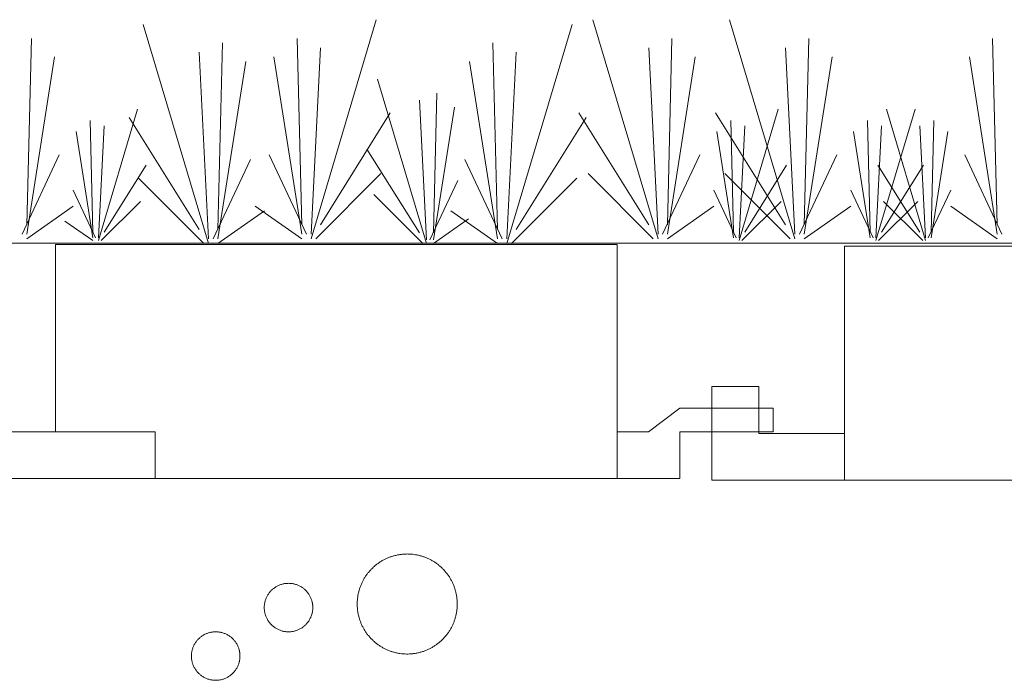
# Model space of a CAD drawing. Units: inches. Extents: x 1.25 to 8.33, y 0.3 to 7.46.
# Drawn here: x 5.99 to 6.27, y 4.59 to 4.78 of the extents above; entities that cross this region are included whole.
import ezdxf

# ---------------------------------------------------------------- set-up
doc = ezdxf.new("R2010")
doc.units = ezdxf.units.IN
doc.header["$MEASUREMENT"] = 0
for name, color, linetype, lineweight in [('GRASS', 7, 'Continuous', 15), ('HATCH', 40, 'Continuous', 15), ('VPORTS', 7, 'Continuous', 15)]:
    doc.layers.add(name, color=color, linetype=linetype, lineweight=lineweight)

# ---------------------------------------------------------------- blocks, each defined once
blk = doc.blocks.new('Group-30')
at = {"color": 7, "lineweight": 15}
for p, q in [((1.60396, 3.78091), (1.71165, 3.78091)), ((1.60396, 3.75371), (1.71165, 3.75371))]:
    blk.add_line(p, q, dxfattribs=at)
blk = doc.blocks.new('Group-40')
at = {"color": 7, "lineweight": 15}
for p, q in [((1.65383, 3.78091), (1.65383, 3.88971)), ((1.65383, 3.88971), (1.98022, 3.88971)), ((1.98022, 3.75371), (1.98022, 3.88971)), ((2.01649, 3.79451), (1.99841, 3.78091)), ((2.01649, 3.79451), (2.07089, 3.79451)), ((2.07089, 3.78091), (2.07089, 3.79451)), ((1.71165, 3.78091), (1.71165, 3.75371)), ((1.99841, 3.78091), (1.98022, 3.78091)), ((2.01649, 3.75371), (2.01649, 3.78091)), ((2.01649, 3.78091), (2.07089, 3.78091)), ((-0.6899, 3.75371), (2.01649, 3.75371))]:
    blk.add_line(p, q, dxfattribs=at)
at = {"color": 7}
blk.add_blockref('Group-30', (0, 0), dxfattribs=at)
blk = doc.blocks.new('Group-49')
at = {"color": 7, "lineweight": 15}
for p, q in [((2.06239, 3.77995), (2.11226, 3.77995)), ((2.06239, 3.75276), (2.11226, 3.75276))]:
    blk.add_line(p, q, dxfattribs=at)
blk = doc.blocks.new('Group-53')
at = {"color": 7, "lineweight": 15}
for p, q in [((2.11226, 3.75276), (2.11226, 3.88875)), ((2.11226, 3.88875), (2.43865, 3.88875)), ((2.03519, 3.75276), (2.03519, 3.80715)), ((2.03519, 3.80715), (2.06239, 3.80715)), ((2.06239, 3.77995), (2.06239, 3.80715)), ((2.03519, 3.75276), (4.74158, 3.75276))]:
    blk.add_line(p, q, dxfattribs=at)
at = {"color": 7}
blk.add_blockref('Group-49', (0, 0), dxfattribs=at)

msp = doc.modelspace()

# ---------------------------------------------------------------- linework, layer by layer
at = {"layer": 'GRASS', "color": 7, "lineweight": 15}
for p, q in [((6.04211, 4.71527), (6.02315, 4.77888)), ((6.0719, 4.71662), (6.09086, 4.78024)), ((6.12878, 4.71527), (6.14775, 4.77888)), ((6.17272, 4.71662), (6.15376, 4.78024)), ((6.21245, 4.71662), (6.19349, 4.78024)), ((5.98929, 4.72068), (5.99064, 4.77482)), ((6.06919, 4.72068), (6.06784, 4.77482)), ((6.17543, 4.72068), (6.17678, 4.77482)), ((6.21516, 4.72068), (6.21651, 4.77482)), ((6.2713, 4.72068), (6.26995, 4.77482)), ((6.04482, 4.71933), (6.04617, 4.77347)), ((6.0719, 4.71798), (6.07461, 4.77211)), ((6.12608, 4.71933), (6.12472, 4.77347)), ((6.17272, 4.71798), (6.17001, 4.77211)), ((6.21245, 4.71798), (6.20974, 4.77211)), ((5.98929, 4.71798), (5.99741, 4.76941)), ((6.04211, 4.71662), (6.0394, 4.77076)), ((6.06919, 4.71798), (6.06107, 4.76941)), ((6.12878, 4.71662), (6.13149, 4.77076)), ((6.17543, 4.71798), (6.18355, 4.76941)), ((6.21516, 4.71798), (6.22328, 4.76941)), ((6.2713, 4.71798), (6.26318, 4.76941)), ((6.04482, 4.71662), (6.05294, 4.76805)), ((6.12608, 4.71662), (6.11795, 4.76805)), ((6.10542, 4.71527), (6.0912, 4.76298)), ((6.10745, 4.71832), (6.10847, 4.75892)), ((6.10542, 4.71629), (6.10339, 4.75689)), ((6.10745, 4.71629), (6.11355, 4.75486)), ((6.01015, 4.71608), (6.02152, 4.75425)), ((6.0394, 4.71933), (6.01908, 4.75181)), ((6.07461, 4.72068), (6.09493, 4.75317)), ((6.13149, 4.71933), (6.15181, 4.75181)), ((6.17001, 4.72068), (6.14969, 4.75317)), ((6.20974, 4.72068), (6.18943, 4.75317)), ((6.19628, 4.71608), (6.20766, 4.75425)), ((6.23602, 4.71608), (6.24739, 4.75425)), ((6.25045, 4.71608), (6.23907, 4.75425)), ((6.00852, 4.71852), (6.00771, 4.751)), ((6.01015, 4.7169), (6.01177, 4.74938)), ((6.19466, 4.71852), (6.19385, 4.751)), ((6.19628, 4.7169), (6.19791, 4.74938)), ((6.23439, 4.71852), (6.23358, 4.751)), ((6.23602, 4.7169), (6.23764, 4.74938)), ((6.25045, 4.7169), (6.24882, 4.74938)), ((6.25207, 4.71852), (6.25288, 4.751)), ((6.00852, 4.7169), (6.00364, 4.74775)), ((6.19466, 4.7169), (6.18978, 4.74775)), ((6.23439, 4.7169), (6.22951, 4.74775)), ((6.25207, 4.7169), (6.25695, 4.74775)), ((5.98793, 4.71798), (5.99877, 4.74099)), ((6.07055, 4.71798), (6.05971, 4.74099)), ((6.10339, 4.71832), (6.08815, 4.74268)), ((6.17407, 4.71798), (6.18491, 4.74099)), ((6.2138, 4.71798), (6.22464, 4.74099)), ((6.27266, 4.71798), (6.26182, 4.74099)), ((6.01177, 4.71852), (6.02396, 4.73801)), ((6.04346, 4.71662), (6.0543, 4.73963)), ((6.12743, 4.71662), (6.1166, 4.73963)), ((6.19791, 4.71852), (6.2101, 4.73801)), ((6.24882, 4.71852), (6.23663, 4.73801)), ((6.23764, 4.71852), (6.24983, 4.73801)), ((6.07326, 4.71662), (6.09222, 4.73557)), ((6.17136, 4.71662), (6.1524, 4.73557)), ((6.2111, 4.71662), (6.19214, 4.73557)), ((6.04075, 4.71527), (6.02179, 4.73422)), ((6.10644, 4.71629), (6.11456, 4.73354)), ((6.13014, 4.71527), (6.1491, 4.73422)), ((6.00933, 4.7169), (6.00283, 4.7307)), ((6.10441, 4.71527), (6.09019, 4.72948)), ((6.19547, 4.7169), (6.18897, 4.7307)), ((6.2352, 4.7169), (6.2287, 4.7307)), ((6.25126, 4.7169), (6.25776, 4.7307)), ((5.98929, 4.71662), (6.00283, 4.7261)), ((6.01096, 4.71608), (6.02233, 4.72745)), ((6.06919, 4.71662), (6.05565, 4.7261)), ((6.17543, 4.71662), (6.18897, 4.7261)), ((6.1971, 4.71608), (6.20847, 4.72745)), ((6.21516, 4.71662), (6.2287, 4.7261)), ((6.23683, 4.71608), (6.2482, 4.72745)), ((6.24963, 4.71608), (6.23826, 4.72745)), ((6.2713, 4.71662), (6.25776, 4.7261)), ((6.04482, 4.71527), (6.05836, 4.72474)), ((6.12608, 4.71527), (6.11253, 4.72474)), ((6.00852, 4.71608), (6.00039, 4.72177)), ((6.10745, 4.71527), (6.11761, 4.72238)), ((8.2892, 4.71535), (5.02974, 4.71535))]:
    msp.add_line(p, q, dxfattribs=at)
at = {"layer": 'HATCH', "color": 7, "lineweight": 5}
for points in [[(6.09633, 4.62463), (6.09255, 4.62369), (6.08695, 4.61828), (6.08481, 4.6108), (6.0867, 4.60326), (6.09211, 4.59766), (6.0996, 4.59552), (6.10716, 4.59741), (6.11276, 4.60282), (6.1149, 4.6103), (6.11301, 4.61785), (6.1076, 4.62344), (6.10011, 4.62558), (6.09633, 4.62463)], [(6.07242, 4.60952), (6.07242, 4.61141), (6.07053, 4.61468), (6.06726, 4.61656), (6.06348, 4.61656), (6.0602, 4.61468), (6.05831, 4.61141), (6.05831, 4.60764), (6.0602, 4.60437), (6.06348, 4.60248), (6.06726, 4.60248), (6.07053, 4.60437), (6.07242, 4.60764), (6.07242, 4.60952)], [(6.05126, 4.59544), (6.05126, 4.59733), (6.04937, 4.6006), (6.0461, 4.60248), (6.04232, 4.60248), (6.03905, 4.6006), (6.03716, 4.59733), (6.03716, 4.59355), (6.03905, 4.59029), (6.04232, 4.5884), (6.0461, 4.5884), (6.04937, 4.59029), (6.05126, 4.59355), (6.05126, 4.59544)]]:
    msp.add_open_spline(points, degree=2, dxfattribs=at)

# ---------------------------------------------------------------- block references
at = {"layer": 'VPORTS', "color": 7, "xscale": 0.5, "yscale": 0.5, "zscale": 0.5}
for name in ['Group-40', 'Group-53']:
    msp.add_blockref(name, (5.17078, 2.77014), dxfattribs=at)

doc.saveas('drawing.dxf')
